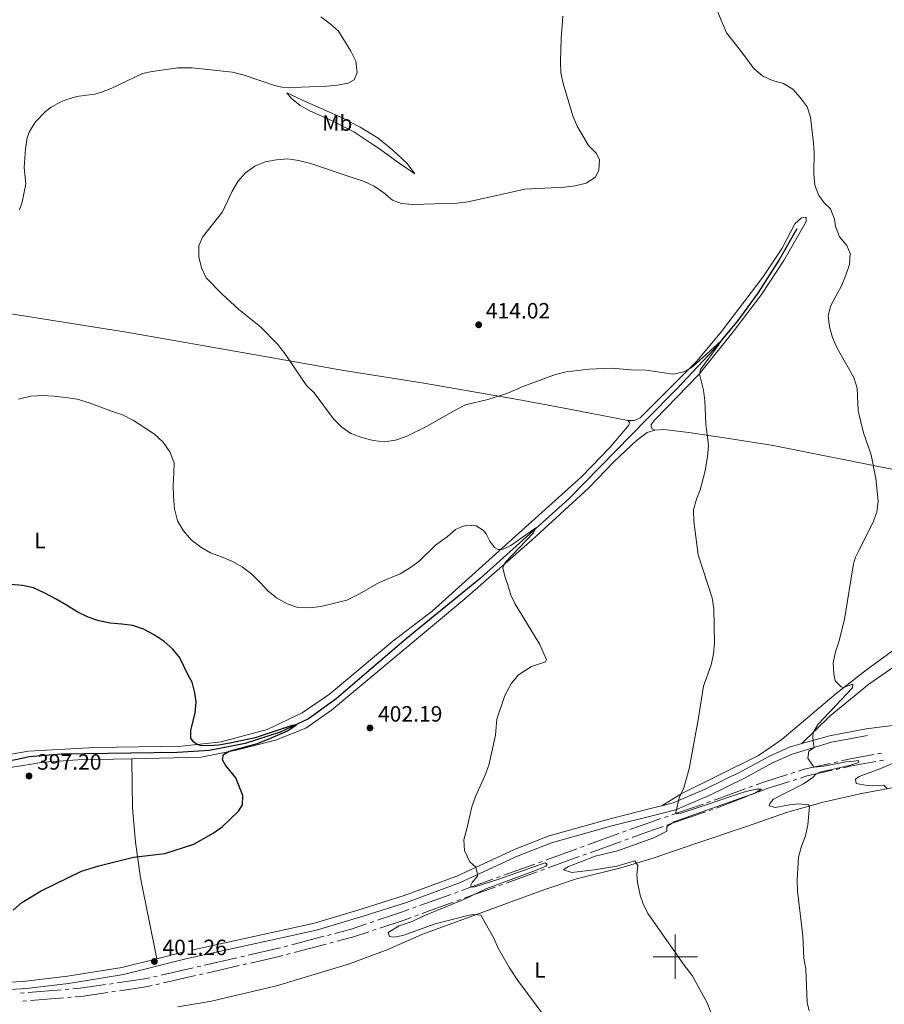
# Model space of a CAD drawing. Units: metres. Extents: x 603685 to 608184, y 701258 to 704295.
# Drawn here: x 605703 to 606095, y 702978 to 703424 of the extents above; entities that cross this region are included whole.
import ezdxf
from ezdxf.enums import TextEntityAlignment as Align

# ---------------------------------------------------------------- set-up
doc = ezdxf.new("R2010")
doc.units = ezdxf.units.M
doc.header["$MEASUREMENT"] = 0
doc.linetypes.add('DGN Style 3', pattern=[78.722924, 56.23066, -22.492264])
for name, color, linetype, lineweight in [('Carátula', 7, 'Continuous', 0), ('Elementos auxiliares', 7, 'Continuous', 0), ('Entidades rústicas y varios', 7, 'Continuous', 0), ('Hidrografía', 7, 'Continuous', 0), ('Relieve y altimetría', 7, 'Continuous', 0), ('Textos de rotulación', 7, 'Continuous', 0), ('Viales y ferrocarril', 7, 'Continuous', 0)]:
    doc.layers.add(name, color=color, linetype=linetype, lineweight=lineweight)
doc.styles.add('Style-Arial', font='txt')
doc.styles.add('Style-Arial Narrow', font='txt')

# ---------------------------------------------------------------- blocks, each defined once
blk = doc.blocks.new('5PATER_19')
at = {"layer": 'Relieve y altimetría', "linetype": 'Continuous', "lineweight": 0}
h = blk.add_hatch(color=250, dxfattribs=at)
edge = h.paths.add_edge_path()
edge.add_ellipse((1.001171767711639e-08, 1.001171767711639e-08), major_axis=(-1.095731443231309, -1.110710700762829), ratio=0.999422240966032, start_angle=0, end_angle=360)
blk = doc.blocks.new('5PATER_106')
at = {"layer": 'Relieve y altimetría', "linetype": 'Continuous', "lineweight": 0}
h = blk.add_hatch(color=250, dxfattribs=at)
edge = h.paths.add_edge_path()
edge.add_ellipse((1.001171767711639e-08, 1.001171767711639e-08), major_axis=(-1.095731443231309, -1.110710700762829), ratio=0.999422240966032, start_angle=0, end_angle=360)
blk = doc.blocks.new('5PATER_157')
at = {"layer": 'Relieve y altimetría', "linetype": 'Continuous', "lineweight": 0}
h = blk.add_hatch(color=250, dxfattribs=at)
edge = h.paths.add_edge_path()
edge.add_ellipse((1.001171767711639e-08, 1.001171767711639e-08), major_axis=(-1.095731443231309, -1.110710700762829), ratio=0.999422240966032, start_angle=0, end_angle=360)
blk = doc.blocks.new('5PATER_213')
at = {"layer": 'Relieve y altimetría', "linetype": 'Continuous', "lineweight": 0}
h = blk.add_hatch(color=250, dxfattribs=at)
edge = h.paths.add_edge_path()
edge.add_ellipse((1.001171767711639e-08, 1.001171767711639e-08), major_axis=(-1.095731443231309, -1.110710700762829), ratio=0.999422240966032, start_angle=0, end_angle=360)

msp = doc.modelspace()

# ---------------------------------------------------------------- linework, layer by layer
at = {"layer": 'Carátula', "color": 7, "linetype": 'Continuous', "lineweight": 0}
for p, q in [((606000, 702990), (606000, 703010)), ((605990, 703000), (606010, 703000))]:
    msp.add_line(p, q, dxfattribs=at)
msp.add_3dface([(603729.8770000001, 701257.571), (608184.354, 701325.442), (608139.1070000001, 704295.108), (603684.6300000001, 704227.237)], dxfattribs=at)
at = {"layer": 'Elementos auxiliares', "color": 250, "linetype": 'Continuous', "lineweight": 0}
msp.add_3dface([(604595.6699999999, 701664.8200000001), (604561.02, 703978.02), (607985.8, 704030.22), (608021.6200000001, 701717.02)], dxfattribs=at)
at = {"layer": 'Entidades rústicas y varios', "color": 92, "linetype": 'Continuous', "lineweight": 0}
for points in [[(605862.598, 703368.0190000001, 408.928), (605854.47, 703373.479, 408.557), (605844.6939999999, 703378.5279999999, 408.079), (605834.503, 703383.0160000001, 407.654), (605830.169, 703385.4010000001, 406.964), (605825.9890000001, 703388.7239999999, 406.221), (605824.1200000001, 703391.0689999999, 405.053), (605833.159, 703386.8570000001, 405.212), (605848.615, 703380.1270000001, 406.008), (605857.321, 703375.527, 406.539), (605865.439, 703370.618, 406.911), (605872.163, 703365.2180000001, 407.442), (605878.646, 703359.091, 407.972), (605882.1270000001, 703354.4809999999, 408.875), (605875.031, 703359.3230000001, 409.194), (605866.121, 703365.788, 408.875), (605862.598, 703368.0190000001, 408.928)], [(605990.72, 703238.338, 408.566), (605989.504, 703238.973, 408.53), (605989.084, 703240.023, 408.53), (605989.105, 703240.899, 408.53), (605990.672, 703243.0079999999, 408.602), (606010.7309999999, 703263.6950000001, 409.989), (606026.5730000001, 703283.462, 410.951), (606038.959, 703299.818, 412.225), (606049.189, 703315.2590000001, 412.863), (606059.209, 703332.926, 413.712), (606059.2790000001, 703334.831, 414.031), (606057.0549999999, 703334.5120000001, 413.925), (606054.0660000001, 703331.7849999999, 413.394), (606048.3670000001, 703320.7890000001, 412.969), (606039.6669999999, 703307.6100000001, 412.438), (606020.869, 703283.1259999999, 411.057), (606009.675, 703269.6229999999, 410.208), (605987.112, 703247.0449999999, 408.828), (605984.014, 703243.9450000001, 408.639), (605981.297, 703242.838, 408.53), (605978.7069999999, 703242.712, 408.24)], [(605601.943, 703312.2650000001, 396.274), (605610.8300000001, 703309.105, 397.004), (605625.717, 703305.142, 398.755), (605641.611, 703301.9269999999, 401.09), (605655.4979999999, 703298.7479999999, 403.826), (605669.4839999999, 703296.119, 405.504), (605685.702, 703293.128, 406.27), (605751.459, 703282.824, 406.781), (605809.881, 703272.5700000001, 408.787), (605848.976, 703265.615, 411.414), (605886.118, 703259.7550000001, 412.582), (605928.618, 703252.2409999999, 409.152), (605949.6699999999, 703248.317, 408.058), (605978.7069999999, 703242.712, 408.24)], [(605978.7069999999, 703242.712, 408.24), (605979.3049999999, 703241.9199999999, 408.24), (605978.9979999999, 703240.71, 408.131), (605970.494, 703230.777, 407.584), (605957.635, 703217.4820000001, 406.89), (605889.848, 703156.487, 403.315), (605872.034, 703142.8090000001, 402.476), (605843.3859999999, 703118.8289999999, 401.272), (605830.9850000001, 703110.467, 400.798), (605815.213, 703102.9210000001, 400.542), (605794.334, 703097.2890000001, 400.178), (605776.5630000001, 703095.325, 399.886), (605737.202, 703094.7590000001, 397.879), (605707.0549999999, 703093.118, 396.639), (605688.7239999999, 703089.831, 396.238)], [(605990.72, 703238.338, 408.566), (605987.2690000001, 703237.2890000001, 408.26), (605982.4099999999, 703233.773, 408.055), (605972.3659999999, 703224.213, 407.909), (605960.6540000001, 703212.105, 407.07), (605935.169, 703188.767, 405.793), (605904.746, 703162.0530000001, 403.86), (605844.2860000001, 703111.591, 401.233), (605832.719, 703103.5360000001, 400.868), (605818.952, 703098.0320000001, 400.54), (605801.155, 703093.514, 400.138), (605785.2660000001, 703090.381, 399.628), (605753.889, 703089.649, 398.683)], [(606202.172, 703200.01, 424.818), (606195.7050000001, 703202.7139999999, 424.485), (606185.693, 703204.246, 423.211), (606171.3840000001, 703207.158, 421.565), (606153.7550000001, 703210.1359999999, 419.706), (606116.0220000001, 703217.3999999999, 416.626), (606098.825, 703220.55, 415.67), (606044.321, 703231.436, 411.741), (606024.159, 703234.5789999999, 410.785), (606006.0989999999, 703237.413, 409.405), (605994.7280000001, 703238.666, 408.712), (605990.72, 703238.338, 408.566)], [(605993.8489999999, 703068.375, 409.683), (606002.602, 703073.723, 410.107), (606037.7, 703091.1499999999, 411.807), (606048.264, 703098.3859999999, 412.762), (606072.8500000001, 703119.129, 414.78), (606086.602, 703129.966, 415.736), (606107.229, 703144.9709999999, 417.435), (606121.6910000001, 703155.659, 419.453), (606137.7420000001, 703165.783, 420.409), (606154.936, 703175.875, 421.046), (606173.8800000001, 703185.5150000001, 422.32), (606192.344, 703194.656, 423.913), (606202.172, 703200.01, 424.818)], [(606057.352, 703096.601, 414.475), (606070.092, 703108.994, 415.855), (606087.6869999999, 703123.337, 416.599), (606107.6300000001, 703137.24, 418.404), (606123.217, 703148.7679999999, 419.997), (606141.825, 703161.446, 421.59), (606157.2579999999, 703169.925, 422.44), (606190.463, 703186.8230000001, 425.944), (606201.2930000001, 703191.7250000001, 426.581), (606207.6939999999, 703193.794, 426.962), (606209.493, 703193.6140000001, 426.962)], [(606209.493, 703193.6140000001, 426.962), (606209.8459999999, 703192.3160000001, 426.962), (606200.163, 703176.723, 427.068), (606190.8759999999, 703160.3770000001, 427.068), (606183.254, 703145.0989999999, 427.811), (606166.27, 703119.673, 427.705), (606161.3700000001, 703112.0660000001, 427.174), (606156.3899999999, 703110.929, 426.324), (606141.5789999999, 703109.152, 423.563), (606122.858, 703107.131, 420.801), (606105.7380000001, 703105.5689999999, 418.784), (606086.4269999999, 703103.165, 417.347)], [(605753.889, 703089.649, 398.683), (605729.5349999999, 703089.0800000001, 397.949), (605713.899, 703088.104, 397.585), (605699.0179999999, 703085.719, 397.147), (605684.963, 703082.071, 396.563), (605655.2050000001, 703071.06, 395.724), (605643.5290000001, 703068.9880000001, 395.396), (605630.105, 703068.781, 395.213), (605618.131, 703071.119, 394.921), (605605.237, 703077.9280000001, 394.812), (605591.905, 703086.7720000001, 394.411), (605580.8430000001, 703091.1329999999, 394.155)], [(605765.2350000001, 702999.119, 401.256), (605757.787, 703035.656, 400.38), (605755.558, 703051.926, 399.724), (605754.256, 703067.4099999999, 399.14), (605753.9909999999, 703078.023, 398.52), (605753.889, 703089.649, 398.683)], [(605774.6799999999, 702977.297, 401.043), (605789.942, 702979.855, 401.003), (605819.48, 702986.848, 401.258), (605852.3970000001, 702996.7490000001, 401.769), (605869.9010000001, 703003.341, 402.535), (605885.288, 703010.0419999999, 403.192), (605940.929, 703030.4240000001, 407.095), (605955.327, 703035.2820000001, 407.934), (605975.3430000001, 703040.206, 409.394), (605990.3729999999, 703044.717, 410.262), (606009.2609999999, 703051.219, 410.78), (606032.2690000001, 703058.9299999999, 412.266), (606050.3570000001, 703065.2350000001, 413.966), (606067.0109999999, 703069.932, 415.559), (606084.3319999999, 703073.882, 417.683), (606100.5290000001, 703076.993, 420.975)]]:
    msp.add_polyline3d(points, dxfattribs=at)
at = {"layer": 'Hidrografía', "color": 142, "linetype": 'DGN Style 3', "lineweight": 25}
msp.add_polyline3d([(606055.0090000001, 703329.53, 412.628), (606047.244, 703315.854, 412.044), (606037.3659999999, 703300.5020000001, 411.194), (606028.324, 703288.104, 410.61), (606017.4750000001, 703274.9610000001, 409.761), (606000.4890000001, 703256.935, 408.678), (605987.1710000001, 703243.3600000001, 407.849), (605951.7990000001, 703207.304, 405.65), (605911.6570000001, 703171.22, 403.862), (605878.108, 703143.905, 401.929), (605846.452, 703116.804, 400.688), (605833.956, 703107.639, 400.36), (605821.037, 703101.712, 399.521), (605805.2930000001, 703096.575, 399.083), (605789.1510000001, 703093.3640000001, 398.572), (605774.5349999999, 703092.4410000001, 398.207), (605721.932, 703091.7080000001, 396.675), (605707.649, 703090.575, 396.347), (605693.9450000001, 703087.7, 395.763)], dxfattribs=at)
at = {"layer": 'Relieve y altimetría', "color": 27, "linetype": 'Continuous', "lineweight": 0}
for p, q in [((606091.6103890978, 703091.8808827857), (606093.3213059269, 703092.2027613255)), ((606094.216899975, 703089.0506647357), (606092.5061003973, 703088.728855802)), ((606071.8770808, 703087.9222217267), (606073.571425918, 703088.3042906346)), ((606074.4664624371, 703085.1611691967), (606072.7723718768, 703084.7791135698)), ((606052.3973116253, 703082.9895502389), (606054.0560353752, 703083.5159928855)), ((606054.9529761146, 703080.3769130455), (606053.2944635598, 703079.8505272304)), ((606033.287417219, 703076.5875831863), (606034.9260177861, 703077.1884361205)), ((606035.86458469, 703073.9421933596), (606034.2376187549, 703073.3105122249)), ((605998.4620416847, 703064.2481503065), (606012.6354811525, 703069.1396336006)), ((606014.2890490904, 703069.7103066514), (606015.9426170283, 703070.2809797022)), ((606016.9958657816, 703066.7299903401), (606015.3422839323, 703066.1593581133)), ((605995.1549058089, 703063.1068042046), (605996.8084737468, 703063.6774772557)), ((606013.688702083, 703065.5887258865), (605999.5151433737, 703060.697592515)), ((605997.8615615244, 703060.1269602883), (605996.2079796751, 703059.5563280615)), ((605960.3509522318, 703050.6547232091), (605974.4295702584, 703055.7793060744)), ((605976.0720756948, 703056.3771740755), (605977.7145811312, 703056.9750420763)), ((605978.7690698004, 703053.421088571), (605977.1265560891, 703052.8232484015)), ((605941.3448178961, 703043.736536341), (605955.4234359227, 703048.8611192063)), ((605957.0659413591, 703049.4589872072), (605958.7084467956, 703050.0568552082)), ((605975.4840423779, 703052.2254082321), (605961.4053534248, 703047.1010639225)), ((605956.4778122911, 703045.3075434142), (605942.399123338, 703040.1831991046)), ((605959.7628397136, 703046.5032237531), (605958.1203260024, 703045.9053835836)), ((605938.0598070233, 703042.5408003391), (605939.7023124597, 703043.1386683399)), ((605919.0576769849, 703035.6822425944), (605920.6996257177, 703036.2718205627)), ((605940.7566096268, 703039.5853589352), (605939.1140959156, 703038.9875187657)), ((605921.753846725, 703032.7199544758), (605920.1118818871, 703032.130419049)), ((605884.3267604534, 703023.1313028745), (605898.4104204366, 703028.2392598861)), ((605900.0535141013, 703028.835188204), (605901.696607766, 703029.431116522)), ((605881.0405731241, 703021.9394462386), (605882.6836667887, 703022.5353745567)), ((605899.4644859526, 703024.6865494838), (605885.3810355195, 703019.5778647123)), ((605902.7506243871, 703025.8785759306), (605901.1075551698, 703025.2825627071)), ((605883.7379663023, 703018.9818514888), (605882.0948970851, 703018.3858382655)), ((605861.8950230405, 703015.4135223585), (605863.5542335226, 703015.9645043623)), ((605826.2948057216, 703005.4227611581), (605840.8014177682, 703009.2366443516)), ((605842.4938558405, 703009.6815973909), (605844.1862939126, 703010.12655043)), ((605864.6066238685, 703012.4157916363), (605862.947352292, 703011.8649195496)), ((605822.909929577, 703004.5328550797), (605824.6023676493, 703004.9778081188)), ((605841.8534165029, 703005.6885745102), (605827.3468839738, 703001.874371947)), ((605845.2382740933, 703006.578555108), (605843.5458452981, 703006.1335648091)), ((605803.1970947825, 702999.9110108081), (605804.9028692292, 703000.3014530288)), ((605825.6544551787, 703001.4293816481), (605823.9620263837, 703000.9843913491)), ((605783.4588476156, 702995.3930365408), (605785.1646220621, 702995.7834787616)), ((605786.8703965086, 702996.173920982), (605801.491320336, 702999.5205685874)), ((605802.5447154881, 702995.9667787524), (605787.9237487591, 702992.6202897937)), ((605805.9562743919, 702996.7476261759), (605804.25049494, 702996.357202464)), ((605763.7206004488, 702990.8750622736), (605765.4263748953, 702991.2655044943)), ((605767.1321493417, 702991.6559467148), (605781.7530731692, 702995.0025943201)), ((605782.8064104035, 702991.4490186584), (605768.1854436744, 702988.1025296999)), ((605786.2179693072, 702992.2298660821), (605784.5121898553, 702991.8394423702)), ((605743.7426649975, 702987.6364294989), (605745.474588292, 702987.8873016674)), ((605766.4796642226, 702987.7121059881), (605764.7738847707, 702987.3216822762)), ((605703.4775822554, 702983.4941437203), (605705.2213246543, 702983.6378224916)), ((605706.9650670534, 702983.7815012631), (605721.911430473, 702985.0130335912)), ((605723.6551728719, 702985.1567123628), (605725.3989152708, 702985.3003911343)), ((605746.5336096059, 702984.3032575694), (605744.801687909, 702984.0523741988)), ((605706.2847801289, 702980.0128925298), (605704.5410409241, 702979.8691353321)), ((605722.9748553766, 702981.3888542773), (605708.0285193338, 702980.1566497274)), ((605726.4623337865, 702981.6763686726), (605724.7185945816, 702981.5326114751))]:
    msp.add_line(p, q, dxfattribs=at)
at = {"layer": 'Relieve y altimetría', "color": 30, "linetype": 'Continuous', "lineweight": 0, "flags": 128}
for points, elevation in [([(606061.1499999999, 703380.054), (606059.6229999999, 703384.814), (606056.558, 703389.041), (606053.2420000001, 703392.861), (606048.956, 703395.4369999999), (606044.0700000001, 703396.784), (606039.47, 703398.865), (606035.55, 703402.179), (606029.4920000001, 703410.369), (606023.128, 703418.2579999999), (606019.2890000001, 703427.6370000001)], 415), ([(605706.48, 703370.7479999999), (605707.5560000001, 703373.682), (605710.2579999999, 703377.953), (605714.7590000001, 703382.7069999999), (605717.3729999999, 703384.645), (605721.7320000001, 703387.0819999999), (605724.038, 703388.023), (605728.8260000001, 703389.4180000001), (605737.132, 703390.503), (605740.247, 703391.435), (605744.898, 703393.2760000001), (605758.797, 703399.9010000001), (605763.1130000001, 703400.828), (605774.723, 703402.483), (605781.1799999999, 703402.429), (605799.567, 703400.4680000001), (605804.726, 703399.0819999999), (605818.5360000001, 703394.439), (605821.7990000001, 703393.7760000001), (605826.7930000001, 703393.5689999999), (605842.246, 703394.1030000001), (605846.969, 703394.5419999999), (605851.906, 703395.467), (605854.598, 703396.96), (605855.98, 703400.3829999999), (605855.378, 703405.469), (605853.0889999999, 703409.9299999999), (605847.4380000001, 703419.0190000001), (605843.773, 703422.422), (605839.469, 703425.486)], 405), ([(606010.915, 703263.8130000001), (606011.4140000001, 703265.9439999999), (606019.409, 703276.712), (606020.5560000001, 703278.6880000001), (606009.5020000001, 703268.571), (606007.1140000001, 703266.7010000001), (606003.9210000001, 703264.774), (605999.024, 703263.744), (605986.8160000001, 703265.5689999999), (605980.031, 703265.7010000001), (605971.0959999999, 703266.4739999999), (605960.8659999999, 703266.0349999999), (605950.523, 703264.8260000001), (605945.672, 703263.611), (605931.3970000001, 703258.3659999999), (605923.642, 703254.952), (605915.094, 703252.3430000001), (605905.0430000001, 703249.8600000001), (605900.5419999999, 703247.682), (605887.379, 703240.0689999999), (605878.0719999999, 703235.6100000001), (605873.3019999999, 703233.9510000001), (605868.372, 703233.0970000001), (605863.2579999999, 703233.6950000001), (605858.0320000001, 703235.0349999999), (605853.0279999999, 703236.899), (605848.973, 703239.821), (605845.2350000001, 703243.462), (605836.469, 703255.246), (605832.967, 703258.6669999999), (605823.2320000001, 703273.1440000001), (605819.842, 703277.4169999999), (605812.189, 703285.256), (605802.3130000001, 703293.03), (605794.7620000001, 703299.9280000001), (605787.5689999999, 703307.3319999999), (605785.406, 703311.838), (605784.2960000001, 703316.8319999999), (605784.2450000001, 703321.831), (605785.9180000001, 703325.824), (605794.9280000001, 703337.2860000001), (605799.3899999999, 703346.585), (605801.9010000001, 703351.048), (605805.3559999999, 703354.9340000001), (605809.5930000001, 703357.899), (605814.314, 703359.8940000001), (605819.48, 703360.837), (605824.4850000001, 703361.2239999999), (605829.4410000001, 703360.568), (605834.354, 703359.315), (605859.077, 703351.06), (605863.7050000001, 703348.8090000001), (605867.9639999999, 703345.8700000001), (605871.9310000001, 703342.5860000001), (605875.993, 703341.087), (605880.9720000001, 703340.628), (605901.267, 703341.119), (605906.2250000001, 703341.7679999999), (605931.837, 703347.5819999999), (605949.602, 703348.405), (605954.6470000001, 703348.963), (605959.6780000001, 703350.287), (605963.8759999999, 703352.99), (605965.392, 703356.125), (605965.7320000001, 703360.8470000001), (605964.236, 703363.7069999999), (605960.6440000001, 703367.337), (605955.5959999999, 703376.085), (605953.625, 703380.7760000001), (605949.179, 703395.337), (605948.202, 703400.24), (605947.9739999999, 703405.2849999999), (605948.2590000001, 703415.6669999999), (605949.0930000001, 703425.9210000001)], 410), ([(606060.6300000001, 702975.504), (606059.635, 702979.334), (606059.021, 702994.4410000001), (606058.1570000001, 702999.365), (606057.676, 703009.4510000001), (606055.2690000001, 703029.7420000001), (606055.183, 703034.7409999999), (606055.818, 703045.145), (606057.0760000001, 703049.983), (606058.99, 703054.7550000001), (606060.044, 703059.642), (606060.682, 703068.0009999999), (606060.284, 703068.835), (606055.815, 703069.2590000001), (606051.7180000001, 703068.8200000001), (606045.1370000001, 703067.514), (606042.5390000001, 703068.2490000001), (606042.788, 703069.342), (606044.5149999999, 703071.308), (606058.102, 703078.28), (606062.2579999999, 703081.1130000001), (606063.592, 703082.6699999999), (606065.449, 703083.6340000001), (606078.8200000001, 703086.631), (606083.034, 703087.997), (606082.962, 703088.811), (606080.764, 703088.602), (606077.129, 703088.173), (606067.2320000001, 703086.233), (606062.8899999999, 703085.889), (606062.058, 703086.6880000001), (606059.95, 703089.9610000001), (606060.51, 703093.1000000001), (606062.925, 703094.79), (606062.3500000001, 703097.6329999999), (606062.2309999999, 703099.398), (606062.46, 703101.469), (606064.6100000001, 703105.321), (606080.1740000001, 703121.797), (606080.4410000001, 703123.3800000001), (606076.176, 703121.8500000001), (606075.0260000001, 703122.2339999999), (606072.3319999999, 703124.9240000001), (606071.6980000001, 703127.9299999999), (606071.537, 703133.0930000001), (606072.5460000001, 703137.9890000001), (606074.158, 703143.0460000001), (606076.538, 703152.8030000001), (606080.6950000001, 703177.825), (606081.6100000001, 703180.8900000001), (606082.9110000001, 703183.6910000001), (606089.4180000001, 703196.4169999999), (606091.1669999999, 703201.2390000001), (606091.8829999999, 703206.19), (606090.848, 703216.5419999999), (606088.6939999999, 703227.257), (606085.2509999999, 703237.192), (606082.7930000001, 703247.1000000001), (606082.274, 703257.416), (606080.7919999999, 703262.1910000001), (606073.2490000001, 703275.584), (606071.192, 703280.327), (606069.7849999999, 703285.22), (606069.1910000001, 703290.2660000001), (606070.345, 703294.913), (606075.237, 703303.7849999999), (606077.2649999999, 703308.6529999999), (606078.9340000001, 703313.4199999999), (606079.2, 703318.416), (606077.6130000001, 703321.9850000001), (606074.3500000001, 703325.915), (606072.4909999999, 703330.557), (606072.0900000001, 703333.9169999999), (606070.311, 703338.5889999999), (606067.3940000001, 703341.352), (606064.9310000001, 703344.699), (606063.202, 703349.3900000001), (606062.744, 703354.3740000001), (606062.888, 703364.524), (606062.436, 703369.6499999999), (606061.1499999999, 703380.054)], 415), ([(605702.99, 703338.145), (605704.2409999999, 703341.6610000001), (605705.9199999999, 703350.0079999999), (605705.1939999999, 703357.3019999999), (605705.709, 703365.808), (605706.48, 703370.7479999999)], 405), ([(606016.037, 702974.8470000001), (606014.345, 702979.149), (606007.6229999999, 702991.4739999999), (606004.0120000001, 702996.166), (605990.854, 703014.9169999999), (605987.6170000001, 703019.53), (605985.3640000001, 703023.9920000001), (605984.1089999999, 703027.9180000001), (605982.818, 703033.5460000001), (605982.6259999999, 703037.1100000001), (605983.0590000001, 703041.3659999999), (605981.662, 703043.4639999999), (605973.4650000001, 703041.023), (605963.3019999999, 703039.267), (605953.2110000001, 703038.193), (605949.409, 703039.399), (605951.297, 703040.665), (605963.6540000001, 703045.6030000001), (605973.8500000001, 703047.869), (605990.226, 703053.888), (605991.1089999999, 703054.212), (605996.091, 703056.8530000001), (605996.2220000001, 703058.98), (605999.791, 703061.2960000001), (606036.057, 703074.061), (606039.0419999999, 703075.8330000001), (606036.7820000001, 703075.811), (606031.8940000001, 703074.7409999999), (606002.1740000001, 703064.78), (606000.622, 703064.665), (606000.27, 703065.294), (606001.6780000001, 703071.99), (606003.923, 703076.4569999999), (606006.243, 703085.027), (606010.3200000001, 703107.3289999999), (606012.7490000001, 703122.524), (606016.2220000001, 703132.1159999999), (606017.2239999999, 703137.014), (606017.6980000001, 703142.0660000001), (606017.4890000001, 703157.514), (606016.7050000001, 703162.452), (606010.371, 703182.031), (606008.3130000001, 703197.27), (606008.2890000001, 703202.355), (606009.5530000001, 703207.192), (606011.256, 703211.362), (606013.442, 703219.946), (606014.611, 703226.524), (606015.0689999999, 703231.523), (606013.8130000001, 703241.327), (606013.3, 703251.6229999999), (606012.7080000001, 703256.587), (606010.915, 703263.8130000001)], 410), ([(605922.1059999999, 703184.591), (605920.878, 703184.399), (605919.773, 703184.4210000001), (605918.186, 703185.2409999999), (605916.0109999999, 703188.091), (605914.378, 703191.46), (605913.118, 703193.0519999999), (605909.8530000001, 703195.074), (605905.6399999999, 703195.4639999999), (605903.19, 703194.699), (605900.459, 703193.3600000001), (605896.69, 703190.078), (605891.4480000001, 703186.288), (605883.838, 703178.977), (605879.6329999999, 703175.9510000001), (605875.371, 703173.338), (605865.9010000001, 703169.462), (605856.929, 703164.254), (605851.2550000001, 703161.5079999999), (605844.4369999999, 703159.7), (605839.51, 703158.524), (605834.4650000001, 703157.889), (605829.131, 703158.173), (605824.209, 703159.7690000001), (605819.429, 703162.5109999999), (605815.565, 703165.702), (605812.017, 703169.4979999999), (605808.2520000001, 703173.236), (605803.9539999999, 703176.3670000001), (605799.229, 703179.054), (605794.4639999999, 703180.98), (605789.4809999999, 703182.902), (605785.0860000001, 703185.433), (605780.73, 703188.78), (605777.2860000001, 703192.7960000001), (605774.6470000001, 703197.423), (605773.192, 703202.7250000001), (605772.713, 703208.155), (605772.618, 703213.4269999999), (605772.9010000001, 703218.815), (605773.0320000001, 703223.6030000001), (605771.094, 703228.5700000001), (605768.078, 703232.9739999999), (605764.2069999999, 703236.547), (605759.419, 703239.723), (605754.6869999999, 703242.844), (605749.693, 703245.365), (605744.7150000001, 703247.0689999999), (605739.844, 703248.8300000001), (605734.5889999999, 703250.746), (605729.1769999999, 703252.389), (605723.8319999999, 703253.27), (605718.6570000001, 703253.8300000001), (605713.595, 703254.119), (605708.163, 703253.8030000001), (605702.534, 703252.396)], 405), ([(605946.1329999999, 702965.683), (605928.6300000001, 702989.281), (605924.8759999999, 702994.906), (605919.7919999999, 703003.8900000001), (605917.75, 703008.456), (605911.997, 703018.8870000001), (605908.763, 703019.1669999999), (605906.604, 703018.79), (605891.297, 703014.9010000001), (605876.6510000001, 703009.6669999999), (605872.5050000001, 703008.7860000001), (605870.5430000001, 703009.2180000001), (605870.0020000001, 703010.949), (605874.959, 703014.0120000001), (605880.872, 703015.902), (605886.0900000001, 703018.588), (605904.567, 703026.091), (605914.621, 703030.932), (605936.757, 703039.0190000001), (605941.371, 703040.973), (605941.9909999999, 703041.9180000001), (605941.088, 703042.54), (605920.068, 703035.1089999999), (605909.212, 703031.6840000001), (605907.4310000001, 703031.524), (605907.4140000001, 703032.4580000001), (605908.0630000001, 703033.6510000001), (605910.433, 703036.456), (605910.416, 703037.433), (605909.639, 703040.4780000001), (605906.943, 703042.9920000001), (605904.557, 703048.0889999999), (605904.173, 703052.8829999999), (605905.612, 703057.878), (605907.7949999999, 703067.837), (605909.5530000001, 703072.5190000001), (605913.8189999999, 703081.852), (605915.558, 703086.7450000001), (605918.524, 703100.2930000001), (605919.2420000001, 703107.5700000001), (605922.787, 703118.212), (605925.757, 703123.8319999999), (605929.0320000001, 703127.628), (605934.869, 703131.3870000001), (605941.1599999999, 703133.496), (605941.737, 703134.4839999999), (605938.6810000001, 703141.395), (605927.26, 703159.879), (605925.45, 703163.712), (605924.175, 703168.4469999999), (605922.8829999999, 703171.737), (605921.827, 703176.094), (605923.0160000001, 703178.494), (605935.7609999999, 703191.8670000001), (605936.909, 703194.139), (605925.561, 703186.183), (605922.1059999999, 703184.591)], 405), ([(606095.9199999999, 703076.129), (606094.338, 703077.646), (606086.8630000001, 703077.5179999999), (606081.946, 703078.4099999999), (606081.5830000001, 703080.345), (606083.189, 703081.575), (606092.6059999999, 703085.0490000001), (606106.5700000001, 703090.98)], 420)]:
    msp.add_lwpolyline(points, dxfattribs=dict(at, elevation=elevation))
at = {"layer": 'Relieve y altimetría', "color": 30, "linetype": 'Continuous', "lineweight": 30, "elevation": 400, "flags": 128}
msp.add_lwpolyline([(605700.135, 703021.0800000001), (605704.162, 703024.5109999999), (605712.807, 703029.7620000001), (605731.1270000001, 703038.6939999999), (605739.0220000001, 703041.1950000001), (605754.7110000001, 703045.088), (605768.7990000001, 703046.747), (605781.9639999999, 703050.906), (605790.723, 703055.8940000001), (605794.79, 703058.858), (605802.182, 703065.916), (605804.084, 703068.753), (605804.219, 703073.0460000001), (605800.933, 703080.9280000001), (605796.284, 703086.7069999999), (605794.923, 703089.105), (605795.3459999999, 703091.5760000001), (605797.952, 703093.1100000001), (605810.7679999999, 703096.577), (605816.4210000001, 703098.763), (605824.4210000001, 703102.287), (605828.413, 703105.0530000001), (605826.5730000001, 703104.7010000001), (605809.6969999999, 703099.155), (605798.2990000001, 703096.6200000001), (605793.3600000001, 703095.844), (605788.7350000001, 703095.548), (605784.9539999999, 703095.565), (605783.5009999999, 703096.092), (605781.7890000001, 703097.354), (605780.655, 703098.99), (605780.594, 703102.3870000001), (605782.571, 703110.494), (605783.034, 703115.4280000001), (605782.4880000001, 703119.53), (605781.216, 703124.3600000001), (605779.4450000001, 703127.423), (605775.605, 703135.345), (605772.5419999999, 703139.314), (605768.567, 703142.6669999999), (605763.997, 703145.7919999999), (605759.2209999999, 703148.3160000001), (605754.2990000001, 703149.913), (605749.338, 703150.639), (605744.0560000001, 703151.087), (605738.9269999999, 703152.0819999999), (605734.1669999999, 703153.682), (605729.2280000001, 703156.202), (605724.2820000001, 703159.104), (605719.7180000001, 703161.9569999999), (605714.558, 703164.6370000001), (605709.4040000001, 703167.044), (605704.4369999999, 703168.0970000001), (605699.047, 703168.4890000001)], dxfattribs=at)
at = {"layer": 'Relieve y altimetría', "color": 27, "linetype": 'Continuous', "lineweight": 0, "flags": 128}
for points in [[(606075.2657710363, 703088.6863595427), (606078.466, 703089.408), (606089.899472269, 703091.5590042456)], [(606055.7147591249, 703084.042435532), (606058.2749999999, 703084.855), (606070.182735682, 703087.5401528187)], [(606071.0782813162, 703084.3970579428), (606059.128, 703081.702), (606056.6114886694, 703080.9032988604)], [(606090.7953008197, 703088.4070468682), (606079.1259999999, 703086.212), (606076.1605529976, 703085.5432248234)], [(606036.564618353, 703077.7892890547), (606040.1200000001, 703079.0930000001), (606050.7385878754, 703082.4631075924)], [(606017.5961849662, 703070.8516527531), (606018.423, 703071.1370000001), (606031.6488166519, 703075.9867302524)], [(606051.6359510047, 703079.3241414155), (606041.175, 703076.004), (606037.4915506248, 703074.5738744943)], [(606032.61065282, 703072.6788310902), (606019.6300000001, 703067.639), (606018.6494476309, 703067.3006225666)], [(605979.3570865677, 703057.5729100774), (605983.72, 703059.1610000001), (605990.105, 703061.3640000001), (605993.5013378712, 703062.5361311538)], [(605994.5543978256, 703058.985695835), (605990.1680000001, 703057.4720000001), (605984.956, 703055.673), (605980.4115835116, 703054.0189287402)], [(605922.3415744503, 703036.8613985307), (605930.868, 703039.923), (605936.4173015868, 703041.942932338)], [(605937.4715822043, 703038.3896785963), (605932.1259999999, 703036.4439999999), (605923.3958115631, 703033.3094899023)], [(605903.3397014306, 703030.0270448402), (605906.469, 703031.162), (605917.4157282524, 703035.0926646264)], [(605918.4699170489, 703031.5408836224), (605907.7250000001, 703027.683), (605904.3936936043, 703026.4745891541)], [(605865.2134440048, 703016.5154863663), (605875.547, 703019.9469999999), (605879.3974794596, 703021.3435179205)], [(605880.4518278679, 703017.789825042), (605876.7609999999, 703016.4510000001), (605866.2658954449, 703012.9666637231)], [(605845.8787319849, 703010.5715034693), (605852.7690000001, 703012.3829999999), (605860.2358125583, 703014.8625403545)], [(605861.2880807156, 703011.3140474628), (605853.824, 703008.8360000001), (605846.9307028882, 703007.023545407)], [(605806.6086436757, 703000.6918952493), (605819.685, 703003.685), (605821.217491505, 703004.0879020405)], [(605822.2695975886, 703000.5394010502), (605820.568, 703000.092), (605807.6620538437, 702997.1380498877)], [(605727.1426576697, 702985.4440699057), (605730.54, 702985.7239999999), (605742.0107417027, 702987.3855573304)], [(605747.2065115864, 702988.138173836), (605759.618, 702989.936), (605762.0148260023, 702990.4846200529)], [(605763.0681053188, 702986.9312585646), (605760.297, 702986.297), (605748.2655313024, 702984.5541409401)], [(605743.0697662125, 702983.8014908282), (605730.9580000001, 702982.047), (605728.2060729915, 702981.8201258702)]]:
    msp.add_lwpolyline(points, dxfattribs=at)
at = {"layer": 'Viales y ferrocarril', "color": 250, "linetype": 'DGN Style 3', "lineweight": 0, "extrusion": (-0.02601247376979642, -0.3017645416086929, 0.9530275508273994), "elevation": -227539.6683851581, "flags": 128}
msp.add_lwpolyline([(543434.263742422, 717325.1817289246), (543446.4062837728, 717329.9261254664), (543462.6675833589, 717334.6639188116)], dxfattribs=at)
at = {"layer": 'Viales y ferrocarril', "color": 250, "linetype": 'Continuous', "lineweight": 0}
msp.add_polyline3d([(605553.057, 702976.3160000001, 398.546), (605619.446, 702980.25, 405.158), (605649.8260000001, 702982.5519999999, 403.844), (605681.321, 702984.041, 402.096), (605706.2320000001, 702985.561, 401.609), (605725.256, 702987.854, 401.645), (605750.0760000001, 702991.8829999999, 401.311), (605778.341, 702998.9909999999, 401.213), (605837.4820000001, 703011.98, 401.781), (605859.1669999999, 703018.56, 402.922), (605878.3319999999, 703024.605, 402.858), (605902.2960000001, 703033.435, 404.447), (605928.8230000001, 703045.652, 406.165), (605943.9199999999, 703051.5719999999, 406.928), (605971.281, 703059.2420000001, 408.81), (605990.0630000001, 703063.993, 409.505), (606000.0490000001, 703066.5190000001, 409.876), (606014.9480000001, 703072.871, 410.544), (606031.6699999999, 703081.065, 411.613), (606044.074, 703087.7820000001, 412.993), (606052.8999999999, 703091.648, 413.82), (606070.6769999999, 703097.1229999999, 415.912), (606087.0760000001, 703100.176, 417.347)], dxfattribs=at)
at = {"layer": 'Viales y ferrocarril', "color": 250, "linetype": 'DGN Style 3', "lineweight": 0}
for points in [[(606057.352, 703096.601, 414.475), (606051.706, 703094.862, 413.82), (606042.5700000001, 703090.862, 412.993), (606030.04, 703084.075, 411.613), (606013.557, 703075.8870000001, 410.544), (605998.9850000001, 703069.675, 409.876), (605993.8489999999, 703068.375, 409.683)], [(605993.8489999999, 703068.375, 409.683), (605990.0079999999, 703067.4040000001, 409.54), (605970.426, 703062.4510000001, 408.81), (605942.8630000001, 703054.7239999999, 406.928), (605927.521, 703048.7080000001, 406.165), (605901.0260000001, 703036.504, 404.447), (605877.2579999999, 703027.747, 402.858), (605858.186, 703021.7309999999, 402.922), (605836.6429999999, 703015.196, 401.781), (605777.5800000001, 703002.2239999999, 401.213), (605765.2350000001, 702999.119, 401.256)], [(605765.2350000001, 702999.119, 401.256), (605749.4040000001, 702995.138, 401.311), (605724.791, 702991.142, 401.645), (605705.932, 702988.8700000001, 401.609), (605681.1410000001, 702987.3559999999, 402.096), (605649.622, 702985.8659999999, 403.844), (605619.2220000001, 702983.5630000001, 405.158), (605552.7949999999, 702979.6270000001, 398.546), (605512.392, 702975.629, 393.757), (605474.264, 702969.3160000001, 389.414), (605444.5190000001, 702963.2930000001, 387.487)]]:
    msp.add_polyline3d(points, dxfattribs=at)

# ---------------------------------------------------------------- block references
at = {"layer": 'Relieve y altimetría', "color": 250, "linetype": 'Continuous', "lineweight": 0}
for name, p in [('5PATER_106', (605910.9550000001, 703286.0989999999, 414.016)), ('5PATER_157', (605861.7209999999, 703103.587, 402.188)), ('5PATER_213', (605707.371, 703081.8219999999, 397.204)), ('5PATER_19', (605764.1240000001, 702997.851, 401.262))]:
    msp.add_blockref(name, p, dxfattribs=at)

# ---------------------------------------------------------------- texts
at = {"layer": 'Entidades rústicas y varios', "color": 92, "linetype": 'Continuous', "lineweight": 0, "style": 'Style-Arial Narrow'}
for s, p in [('Mb', (605846.9308623527, 703377.4480009999, 408.142)), ('L', (605712.3521597835, 703188.469001, 401.331)), ('L', (605938.7471597833, 702993.9470009999, 405.835))]:
    msp.add_text(s, height=7.000002, dxfattribs=at).set_placement(p, align=Align.MIDDLE_CENTER)
at = {"layer": 'Textos de rotulación', "color": 250, "linetype": 'Continuous', "lineweight": 0, "style": 'Style-Arial'}
for s, p in [('414.02', (605914.183, 703288.9650000001, 414.016)), ('402.19', (605865.3770000001, 703106.453, 402.188)), ('397.20', (605711.027, 703084.6880000001, 397.204)), ('401.26', (605767.78, 703000.717, 401.262))]:
    msp.add_text(s, height=7.000002, dxfattribs=at).set_placement(p)

doc.saveas('drawing.dxf')
